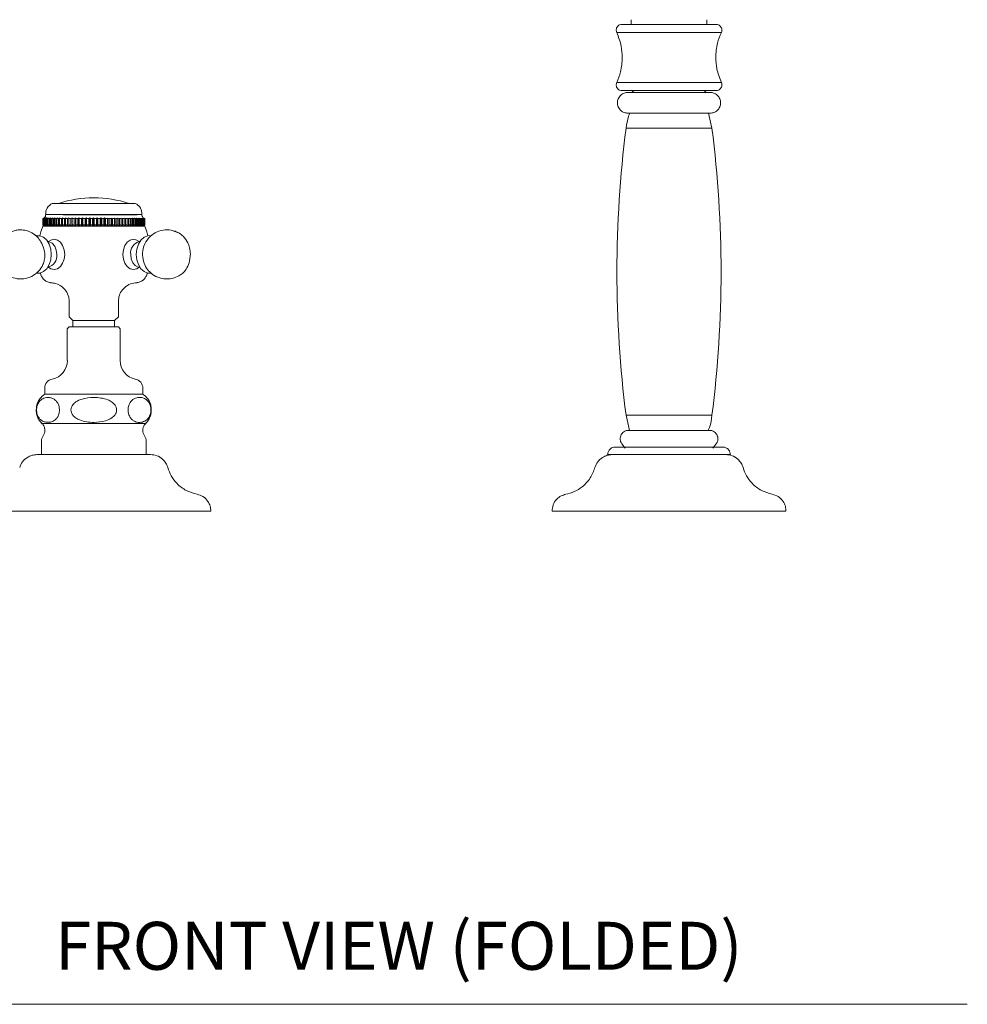
# Model space of a CAD drawing. Units: inches. Extents: x 1.7 to 56.2, y 6.9 to 51.2.
# Drawn here: x 18.4 to 28.3, y 6.9 to 17.1 of the extents above; entities that cross this region are included whole.
import ezdxf

# ---------------------------------------------------------------- set-up
doc = ezdxf.new("R2010")
doc.units = ezdxf.units.IN
doc.header["$LTSCALE"] = 2
doc.header["$MEASUREMENT"] = 0
doc.layers.add('WATERWORKS FITTING', color=7, linetype='Continuous', lineweight=9)
doc.styles.add('GOTHAM BOOK', font='GOTHMBOK.TTF', dxfattribs={"height": 0.5})

# ---------------------------------------------------------------- blocks, each defined once
blk = doc.blocks.new('JUKM43 FRONT')
at = {"layer": 'WATERWORKS FITTING'}
for p, q in [((15.606, 5.124), (15.606, 5.075)), ((16.394, 5.124), (16.394, 5.075)), ((15.454, 4.991), (16.546, 4.991)), ((16.546, 4.47), (15.454, 4.47)), ((15.632, 4.366), (15.612, 4.386)), ((16.388, 4.386), (16.368, 4.366)), ((15.57, 4.15), (16.43, 4.15)), ((16.448, 3.992), (16.412, 4.15)), ((16.448, 3.992), (15.552, 3.992)), ((9.694, 3.209), (9.567, 3.209)), ((10.433, 3.209), (9.694, 3.209)), ((9.498, 3.092), (9.645, 3.092)), ((9.645, 3.092), (10.502, 3.092)), ((9.68, 3.089), (10.453, 3.089)), ((9.469, 3.051), (9.471, 3.052)), ((9.471, 3.052), (9.469, 3.051)), ((9.469, 3.051), (9.47, 3.051)), ((9.469, 2.984), (9.469, 3.051)), ((9.469, 3.051), (9.469, 2.984)), ((9.471, 2.982), (9.469, 2.984)), ((9.47, 2.984), (9.469, 2.984)), ((9.469, 2.984), (9.471, 2.982)), ((9.472, 3.052), (9.47, 3.051)), ((9.47, 3.051), (9.47, 2.984)), ((9.47, 2.984), (9.472, 2.982)), ((9.471, 3.052), (9.481, 3.057)), ((9.481, 3.057), (9.471, 3.052)), ((9.471, 3.051), (9.474, 3.052)), ((9.471, 3.051), (9.474, 3.051)), ((9.471, 2.984), (9.471, 3.051)), ((9.474, 2.982), (9.471, 2.984)), ((9.474, 2.984), (9.471, 2.984)), ((9.48, 2.972), (9.471, 2.982)), ((9.471, 2.982), (9.471, 2.982)), ((9.471, 2.982), (9.48, 2.972)), ((9.474, 3.053), (9.472, 3.052)), ((9.472, 3.052), (9.472, 3.051)), ((9.472, 2.983), (9.472, 2.982)), ((9.472, 2.982), (9.482, 2.972)), ((9.474, 3.052), (9.483, 3.057)), ((9.476, 3.052), (9.474, 3.051)), ((9.474, 3.051), (9.474, 2.984)), ((9.474, 2.984), (9.476, 2.982)), ((9.482, 2.972), (9.474, 2.982)), ((9.487, 3.057), (9.476, 3.052)), ((9.476, 3.051), (9.479, 3.052)), ((9.476, 3.052), (9.476, 2.982)), ((9.476, 3.051), (9.481, 3.051)), ((9.476, 2.984), (9.476, 3.051)), ((9.479, 2.982), (9.476, 2.984)), ((9.481, 2.984), (9.476, 2.984)), ((9.476, 2.982), (9.486, 2.972)), ((9.48, 3.056), (9.477, 3.055)), ((9.483, 3.057), (9.478, 3.055)), ((9.479, 3.052), (9.487, 3.057)), ((9.487, 2.972), (9.479, 2.982)), ((9.483, 3.052), (9.481, 3.051)), ((9.481, 3.051), (9.481, 2.984)), ((9.481, 2.984), (9.483, 2.982)), ((9.495, 3.057), (9.483, 3.052)), ((9.483, 3.052), (9.483, 2.982)), ((9.483, 2.982), (9.494, 2.972)), ((9.484, 3.051), (9.487, 3.052)), ((9.484, 3.051), (9.491, 3.051)), ((9.484, 2.984), (9.484, 3.051)), ((9.487, 2.982), (9.484, 2.984)), ((9.491, 2.984), (9.484, 2.984)), ((9.487, 3.052), (9.495, 3.057)), ((9.494, 2.972), (9.487, 2.982)), ((9.492, 3.052), (9.491, 3.051)), ((9.491, 3.051), (9.491, 2.984)), ((9.491, 2.984), (9.492, 2.982)), ((9.505, 3.057), (9.492, 3.052)), ((9.492, 3.052), (9.492, 2.982)), ((9.492, 2.982), (9.504, 2.972)), ((9.495, 3.051), (9.498, 3.052)), ((9.495, 3.051), (9.503, 3.051)), ((9.495, 2.984), (9.495, 3.051)), ((9.498, 2.982), (9.495, 2.984)), ((9.503, 2.984), (9.495, 2.984)), ((9.498, 3.052), (9.505, 3.057)), ((9.504, 2.972), (9.498, 2.982)), ((9.505, 3.052), (9.503, 3.051)), ((9.503, 3.051), (9.503, 2.984)), ((9.503, 2.984), (9.505, 2.982)), ((9.518, 3.057), (9.505, 3.052)), ((9.505, 3.052), (9.505, 2.982)), ((9.505, 2.982), (9.517, 2.972)), ((9.509, 3.051), (9.512, 3.052)), ((9.509, 3.051), (9.519, 3.051)), ((9.509, 2.984), (9.509, 3.051)), ((9.512, 2.982), (9.509, 2.984)), ((9.519, 2.984), (9.509, 2.984)), ((9.512, 3.052), (9.518, 3.057)), ((9.517, 2.972), (9.512, 2.982)), ((9.52, 3.052), (9.519, 3.051)), ((9.519, 3.051), (9.519, 2.984)), ((9.519, 2.984), (9.52, 2.982)), ((9.533, 3.057), (9.52, 3.052)), ((9.52, 3.052), (9.52, 2.982)), ((9.52, 2.982), (9.532, 2.972)), ((9.525, 3.051), (9.529, 3.052)), ((9.525, 3.051), (9.537, 3.051)), ((9.525, 2.984), (9.525, 3.051)), ((9.529, 2.982), (9.525, 2.984)), ((9.537, 2.984), (9.525, 2.984)), ((9.529, 3.052), (9.533, 3.057)), ((9.533, 2.972), (9.529, 2.982)), ((9.538, 3.052), (9.537, 3.051)), ((9.537, 3.051), (9.537, 2.984)), ((9.537, 2.984), (9.538, 2.982)), ((9.551, 3.057), (9.538, 3.052)), ((9.538, 3.052), (9.538, 2.982)), ((9.538, 2.982), (9.55, 2.972)), ((9.544, 3.051), (9.548, 3.052)), ((9.544, 3.051), (9.557, 3.051)), ((9.544, 2.984), (9.544, 3.051)), ((9.548, 2.982), (9.544, 2.984)), ((9.557, 2.984), (9.544, 2.984)), ((9.548, 3.052), (9.551, 3.057)), ((9.551, 2.972), (9.548, 2.982)), ((9.558, 3.052), (9.557, 3.051)), ((9.557, 3.051), (9.557, 2.984)), ((9.557, 2.984), (9.558, 2.981)), ((9.572, 3.057), (9.558, 3.052)), ((9.558, 3.052), (9.558, 2.981)), ((9.558, 2.981), (9.571, 2.972)), ((9.566, 3.051), (9.569, 3.052)), ((9.566, 3.051), (9.58, 3.051)), ((9.566, 2.984), (9.566, 3.051)), ((9.569, 2.981), (9.566, 2.984)), ((9.58, 2.984), (9.566, 2.984)), ((9.569, 3.052), (9.572, 3.057)), ((9.572, 2.972), (9.569, 2.981)), ((9.581, 3.052), (9.58, 3.051)), ((9.58, 3.051), (9.58, 2.984)), ((9.58, 2.984), (9.581, 2.981)), ((9.595, 3.057), (9.581, 3.052)), ((9.581, 3.052), (9.581, 2.981)), ((9.581, 2.981), (9.593, 2.972)), ((9.59, 3.051), (9.593, 3.052)), ((9.59, 3.051), (9.605, 3.051)), ((9.59, 2.984), (9.59, 3.051)), ((9.593, 2.981), (9.59, 2.984)), ((9.605, 2.984), (9.59, 2.984)), ((9.593, 3.052), (9.595, 3.057)), ((9.595, 2.972), (9.593, 2.981)), ((9.606, 3.052), (9.605, 3.051)), ((9.605, 3.051), (9.605, 2.984)), ((9.605, 2.984), (9.606, 2.981)), ((9.62, 3.057), (9.606, 3.052)), ((9.606, 3.052), (9.606, 2.981)), ((9.606, 2.981), (9.619, 2.972)), ((9.616, 3.051), (9.619, 3.052)), ((9.624, 3.051), (9.616, 3.051)), ((9.616, 2.984), (9.616, 3.051)), ((9.624, 2.984), (9.616, 2.984)), ((9.619, 2.981), (9.616, 2.984)), ((9.619, 3.052), (9.62, 3.057)), ((9.62, 2.972), (9.619, 2.981)), ((9.624, 3.051), (9.633, 3.051)), ((9.624, 2.984), (9.633, 2.972)), ((9.633, 2.984), (9.624, 2.984)), ((9.647, 3.057), (9.633, 3.052)), ((9.633, 3.052), (9.633, 3.051)), ((9.633, 3.052), (9.633, 2.981)), ((9.633, 3.051), (9.633, 2.984)), ((9.633, 2.984), (9.633, 2.981)), ((9.633, 2.981), (9.646, 2.972)), ((9.644, 3.051), (9.648, 3.052)), ((9.644, 3.051), (9.662, 3.051)), ((9.644, 2.984), (9.644, 3.051)), ((9.648, 2.981), (9.644, 2.984)), ((9.662, 2.984), (9.644, 2.984)), ((9.648, 3.052), (9.647, 3.057)), ((9.647, 3.057), (9.647, 3.052)), ((9.647, 2.982), (9.647, 2.972)), ((9.647, 2.972), (9.648, 2.981)), ((9.676, 3.057), (9.662, 3.052)), ((9.662, 3.052), (9.662, 3.051)), ((9.662, 3.052), (9.662, 2.981)), ((9.662, 3.051), (9.662, 2.984)), ((9.662, 2.984), (9.662, 2.981)), ((9.662, 2.981), (9.675, 2.972)), ((9.674, 3.051), (9.678, 3.052)), ((9.674, 3.051), (9.694, 3.051)), ((9.674, 2.984), (9.674, 3.051)), ((9.678, 2.981), (9.674, 2.984)), ((9.694, 2.984), (9.674, 2.984)), ((9.678, 3.052), (9.676, 3.057)), ((9.676, 3.057), (9.676, 3.052)), ((9.676, 2.983), (9.676, 2.972)), ((9.676, 2.972), (9.678, 2.981)), ((9.707, 3.057), (9.693, 3.052)), ((9.693, 3.052), (9.694, 3.051)), ((9.694, 2.984), (9.693, 2.981)), ((9.693, 2.981), (9.706, 2.972)), ((9.694, 3.051), (9.694, 2.984)), ((9.706, 3.051), (9.71, 3.052)), ((9.706, 3.051), (9.727, 3.051)), ((9.706, 2.984), (9.706, 3.051)), ((9.71, 2.981), (9.706, 2.984)), ((9.727, 2.984), (9.706, 2.984)), ((9.71, 3.052), (9.707, 3.057)), ((9.707, 3.057), (9.707, 3.051)), ((9.707, 2.984), (9.707, 2.972)), ((9.707, 2.972), (9.71, 2.981)), ((9.74, 3.057), (9.726, 3.052)), ((9.726, 3.052), (9.727, 3.051)), ((9.727, 2.984), (9.726, 2.982)), ((9.726, 2.982), (9.738, 2.972)), ((9.727, 3.051), (9.727, 2.984)), ((9.743, 3.052), (9.74, 3.057)), ((9.74, 3.057), (9.74, 2.972)), ((9.74, 3.051), (9.743, 3.052)), ((9.74, 3.051), (9.761, 3.051)), ((9.74, 2.984), (9.74, 3.051)), ((9.743, 2.982), (9.74, 2.984)), ((9.761, 2.984), (9.74, 2.984)), ((9.74, 2.972), (9.743, 2.982)), ((9.773, 3.057), (9.76, 3.052)), ((9.76, 3.052), (9.761, 3.051)), ((9.761, 2.984), (9.76, 2.982)), ((9.76, 2.982), (9.772, 2.972)), ((9.761, 3.051), (9.761, 2.984)), ((9.778, 3.052), (9.773, 3.057)), ((9.773, 3.057), (9.773, 2.972)), ((9.774, 2.972), (9.778, 2.982)), ((9.775, 3.051), (9.778, 3.052)), ((9.775, 3.051), (9.797, 3.051)), ((9.775, 2.984), (9.775, 3.051)), ((9.778, 2.982), (9.775, 2.984)), ((9.797, 2.984), (9.775, 2.984)), ((9.809, 3.057), (9.796, 3.052)), ((9.796, 3.052), (9.797, 3.051)), ((9.797, 2.984), (9.796, 2.982)), ((9.796, 2.982), (9.808, 2.972)), ((9.797, 3.051), (9.797, 2.984)), ((9.814, 3.052), (9.809, 3.057)), ((9.809, 3.057), (9.809, 2.972)), ((9.809, 2.972), (9.814, 2.982)), ((9.811, 3.051), (9.814, 3.052)), ((9.811, 3.051), (9.834, 3.051)), ((9.811, 2.984), (9.811, 3.051)), ((9.814, 2.982), (9.811, 2.984)), ((9.834, 2.984), (9.811, 2.984)), ((9.845, 3.057), (9.832, 3.052)), ((9.832, 3.052), (9.834, 3.051)), ((9.834, 2.984), (9.832, 2.982)), ((9.832, 2.982), (9.844, 2.972)), ((9.834, 3.051), (9.834, 2.984)), ((9.851, 3.052), (9.845, 3.057)), ((9.845, 3.057), (9.845, 2.972)), ((9.845, 2.972), (9.851, 2.982)), ((9.849, 3.051), (9.851, 3.052)), ((9.849, 3.051), (9.871, 3.051)), ((9.849, 2.984), (9.849, 3.051)), ((9.871, 2.984), (9.849, 2.984)), ((9.851, 2.982), (9.849, 2.984)), ((9.882, 3.057), (9.87, 3.052)), ((9.87, 3.052), (9.871, 3.051)), ((9.871, 2.984), (9.87, 2.982)), ((9.87, 2.982), (9.881, 2.972)), ((9.871, 3.051), (9.871, 2.984)), ((9.889, 3.052), (9.882, 3.057)), ((9.882, 3.057), (9.882, 2.972)), ((9.882, 2.972), (9.889, 2.982)), ((9.887, 3.051), (9.889, 3.052)), ((9.887, 3.051), (9.91, 3.051)), ((9.887, 2.984), (9.887, 3.051)), ((9.91, 2.984), (9.887, 2.984)), ((9.889, 2.982), (9.887, 2.984)), ((9.92, 3.057), (9.908, 3.052)), ((9.908, 3.052), (9.91, 3.051)), ((9.91, 2.984), (9.908, 2.982)), ((9.908, 2.982), (9.919, 2.972)), ((9.91, 3.051), (9.91, 2.984)), ((9.928, 3.052), (9.92, 3.057)), ((9.92, 3.057), (9.92, 2.972)), ((9.92, 2.972), (9.928, 2.982)), ((9.925, 3.051), (9.928, 3.052)), ((9.925, 3.051), (9.949, 3.051)), ((9.925, 2.984), (9.925, 3.051)), ((9.928, 2.982), (9.925, 2.984)), ((9.949, 2.984), (9.925, 2.984)), ((9.958, 3.057), (9.947, 3.052)), ((9.947, 3.052), (9.949, 3.051)), ((9.949, 2.984), (9.947, 2.982)), ((9.947, 2.982), (9.957, 2.972)), ((9.949, 3.051), (9.949, 2.984)), ((9.967, 3.052), (9.958, 3.057)), ((9.958, 3.057), (9.958, 2.972)), ((9.958, 2.972), (9.967, 2.982)), ((9.965, 3.051), (9.967, 3.052)), ((9.965, 3.051), (9.988, 3.051)), ((9.965, 2.984), (9.965, 3.051)), ((9.988, 2.984), (9.965, 2.984)), ((9.967, 2.982), (9.965, 2.984)), ((9.996, 3.057), (9.986, 3.052)), ((9.986, 3.052), (9.988, 3.051)), ((9.988, 2.984), (9.986, 2.982)), ((9.986, 2.982), (9.996, 2.972)), ((9.988, 3.051), (9.988, 2.984)), ((10.006, 3.052), (9.996, 3.057)), ((9.996, 3.057), (9.996, 2.972)), ((9.997, 2.972), (10.006, 2.982)), ((10.004, 3.051), (10.006, 3.052)), ((10.004, 3.051), (10.027, 3.051)), ((10.004, 2.984), (10.004, 3.051)), ((10.027, 2.984), (10.004, 2.984)), ((10.006, 2.982), (10.004, 2.984)), ((10.035, 3.057), (10.025, 3.052)), ((10.025, 3.052), (10.027, 3.051)), ((10.027, 2.984), (10.025, 2.982)), ((10.025, 2.982), (10.034, 2.972)), ((10.027, 3.051), (10.027, 2.984)), ((10.045, 3.052), (10.035, 3.057)), ((10.035, 3.057), (10.035, 2.972)), ((10.035, 2.972), (10.045, 2.982)), ((10.043, 3.051), (10.045, 3.052)), ((10.043, 3.051), (10.067, 3.051)), ((10.043, 2.984), (10.043, 3.051)), ((10.067, 2.984), (10.043, 2.984)), ((10.045, 2.982), (10.043, 2.984)), ((10.073, 3.057), (10.064, 3.052)), ((10.064, 3.052), (10.067, 3.051)), ((10.067, 2.984), (10.064, 2.982)), ((10.064, 2.982), (10.073, 2.972)), ((10.067, 3.051), (10.067, 2.984)), ((10.084, 3.052), (10.073, 3.057)), ((10.073, 3.057), (10.073, 2.972)), ((10.073, 2.972), (10.084, 2.982)), ((10.083, 3.051), (10.084, 3.052)), ((10.083, 3.051), (10.105, 3.051)), ((10.083, 2.984), (10.083, 3.051)), ((10.105, 2.984), (10.083, 2.984)), ((10.084, 2.982), (10.083, 2.984)), ((10.111, 3.057), (10.103, 3.052)), ((10.103, 3.052), (10.105, 3.051)), ((10.105, 2.984), (10.103, 2.982)), ((10.103, 2.982), (10.11, 2.972)), ((10.105, 3.051), (10.105, 2.984)), ((10.122, 3.052), (10.111, 3.057)), ((10.111, 3.057), (10.111, 2.972)), ((10.111, 2.972), (10.122, 2.982)), ((10.121, 3.051), (10.122, 3.052)), ((10.121, 3.051), (10.143, 3.051)), ((10.121, 2.984), (10.121, 3.051)), ((10.122, 2.982), (10.121, 2.984)), ((10.143, 2.984), (10.121, 2.984)), ((10.148, 3.056), (10.141, 3.052)), ((10.141, 3.052), (10.143, 3.051)), ((10.143, 2.984), (10.141, 2.982)), ((10.141, 2.982), (10.148, 2.972)), ((10.143, 3.051), (10.143, 2.984)), ((10.16, 3.052), (10.148, 3.056)), ((10.148, 3.056), (10.148, 2.972)), ((10.148, 2.972), (10.16, 2.982)), ((10.159, 3.051), (10.16, 3.052)), ((10.159, 3.051), (10.181, 3.051)), ((10.159, 2.984), (10.159, 3.051)), ((10.16, 2.982), (10.159, 2.984)), ((10.181, 2.984), (10.159, 2.984)), ((10.184, 3.056), (10.179, 3.052)), ((10.179, 3.052), (10.181, 3.051)), ((10.181, 2.984), (10.179, 2.982)), ((10.179, 2.982), (10.184, 2.972)), ((10.181, 3.051), (10.181, 2.984)), ((10.197, 3.052), (10.184, 3.056)), ((10.184, 3.056), (10.184, 2.972)), ((10.185, 2.972), (10.197, 2.982)), ((10.196, 3.051), (10.197, 3.052)), ((10.196, 3.051), (10.217, 3.051)), ((10.196, 2.984), (10.196, 3.051)), ((10.197, 2.982), (10.196, 2.984)), ((10.217, 2.984), (10.196, 2.984)), ((10.22, 3.056), (10.215, 3.052)), ((10.215, 3.052), (10.217, 3.051)), ((10.217, 2.984), (10.215, 2.982)), ((10.215, 2.982), (10.22, 2.972)), ((10.217, 3.051), (10.217, 2.984)), ((10.233, 3.052), (10.22, 3.056)), ((10.22, 3.056), (10.22, 2.972)), ((10.22, 2.972), (10.233, 2.982)), ((10.232, 3.051), (10.233, 3.052)), ((10.232, 3.051), (10.252, 3.051)), ((10.232, 2.984), (10.232, 3.051)), ((10.233, 2.982), (10.232, 2.984)), ((10.252, 2.984), (10.232, 2.984)), ((10.254, 3.056), (10.25, 3.052)), ((10.25, 3.052), (10.252, 3.051)), ((10.252, 2.984), (10.25, 2.982)), ((10.25, 2.982), (10.254, 2.973)), ((10.252, 3.051), (10.252, 2.984)), ((10.267, 3.052), (10.254, 3.056)), ((10.254, 3.056), (10.254, 2.973)), ((10.254, 2.973), (10.267, 2.983)), ((10.267, 3.051), (10.267, 3.052)), ((10.267, 3.051), (10.286, 3.051)), ((10.267, 2.984), (10.267, 3.051)), ((10.267, 2.983), (10.267, 2.984)), ((10.286, 2.984), (10.267, 2.984)), ((10.287, 3.056), (10.284, 3.052)), ((10.284, 3.052), (10.286, 3.051)), ((10.286, 2.984), (10.284, 2.983)), ((10.284, 2.983), (10.287, 2.973)), ((10.286, 3.051), (10.286, 2.984)), ((10.301, 3.052), (10.287, 3.056)), ((10.287, 3.056), (10.287, 2.973)), ((10.287, 2.973), (10.301, 2.983)), ((10.3, 3.051), (10.301, 3.052)), ((10.3, 3.051), (10.318, 3.051)), ((10.3, 2.984), (10.3, 3.051)), ((10.301, 2.983), (10.3, 2.984)), ((10.318, 2.984), (10.3, 2.984)), ((10.318, 3.056), (10.316, 3.052)), ((10.316, 3.052), (10.318, 3.051)), ((10.318, 2.984), (10.316, 2.983)), ((10.316, 2.983), (10.318, 2.973)), ((10.332, 3.052), (10.318, 3.056)), ((10.318, 3.056), (10.318, 3.051)), ((10.318, 3.051), (10.318, 2.984)), ((10.318, 2.984), (10.318, 2.973)), ((10.318, 2.973), (10.332, 2.983)), ((10.332, 3.051), (10.332, 3.052)), ((10.332, 3.052), (10.332, 2.983)), ((10.332, 3.051), (10.349, 3.051)), ((10.332, 2.984), (10.332, 3.051)), ((10.332, 2.983), (10.332, 2.984)), ((10.349, 2.984), (10.332, 2.984)), ((10.348, 3.056), (10.347, 3.052)), ((10.347, 3.052), (10.349, 3.051)), ((10.349, 2.984), (10.347, 2.983)), ((10.347, 2.983), (10.348, 2.973)), ((10.362, 3.052), (10.348, 3.056)), ((10.348, 3.056), (10.348, 3.051)), ((10.348, 2.973), (10.362, 2.983)), ((10.348, 2.983), (10.348, 2.973)), ((10.349, 3.051), (10.349, 2.984)), ((10.362, 3.051), (10.362, 3.052)), ((10.362, 3.052), (10.362, 2.983)), ((10.362, 3.051), (10.378, 3.051)), ((10.362, 2.984), (10.362, 3.051)), ((10.362, 2.983), (10.362, 2.984)), ((10.378, 2.984), (10.362, 2.984)), ((10.389, 3.052), (10.376, 3.056)), ((10.376, 3.056), (10.376, 3.052)), ((10.376, 3.052), (10.378, 3.051)), ((10.378, 2.984), (10.376, 2.983)), ((10.376, 2.983), (10.376, 2.973)), ((10.376, 2.973), (10.389, 2.983)), ((10.378, 3.051), (10.378, 2.984)), ((10.39, 3.051), (10.389, 3.052)), ((10.389, 3.052), (10.389, 2.983)), ((10.389, 2.983), (10.39, 2.984)), ((10.39, 3.051), (10.404, 3.051)), ((10.39, 2.984), (10.39, 3.051)), ((10.404, 2.984), (10.39, 2.984)), ((10.415, 3.052), (10.401, 3.056)), ((10.401, 3.056), (10.402, 3.052)), ((10.402, 2.983), (10.401, 2.973)), ((10.401, 2.973), (10.415, 2.983)), ((10.402, 3.052), (10.404, 3.051)), ((10.404, 2.984), (10.402, 2.983)), ((10.404, 3.051), (10.404, 2.984)), ((10.415, 3.051), (10.415, 3.052)), ((10.415, 3.052), (10.415, 2.983)), ((10.415, 3.051), (10.428, 3.051)), ((10.415, 2.984), (10.415, 3.051)), ((10.415, 2.983), (10.415, 2.984)), ((10.428, 2.984), (10.415, 2.984)), ((10.438, 3.051), (10.425, 3.056)), ((10.425, 3.056), (10.427, 3.052)), ((10.427, 2.983), (10.425, 2.973)), ((10.425, 2.973), (10.438, 2.983)), ((10.427, 3.052), (10.428, 3.051)), ((10.428, 2.984), (10.427, 2.983)), ((10.428, 3.051), (10.428, 2.984)), ((10.439, 3.051), (10.438, 3.051)), ((10.438, 3.051), (10.438, 2.983)), ((10.438, 2.983), (10.439, 2.984)), ((10.439, 3.051), (10.45, 3.051)), ((10.439, 2.984), (10.439, 3.051)), ((10.45, 2.984), (10.439, 2.984)), ((10.459, 3.051), (10.446, 3.056)), ((10.446, 3.056), (10.449, 3.051)), ((10.449, 2.983), (10.446, 2.973)), ((10.446, 2.973), (10.459, 2.983)), ((10.449, 3.051), (10.45, 3.051)), ((10.45, 2.984), (10.449, 2.983)), ((10.45, 3.051), (10.45, 2.984)), ((10.46, 3.051), (10.459, 3.051)), ((10.459, 3.051), (10.459, 2.983)), ((10.459, 2.983), (10.46, 2.984)), ((10.46, 3.051), (10.47, 3.051)), ((10.46, 2.984), (10.46, 3.051)), ((10.47, 2.984), (10.46, 2.984)), ((10.478, 3.051), (10.464, 3.056)), ((10.464, 3.056), (10.469, 3.051)), ((10.469, 2.983), (10.464, 2.973)), ((10.464, 2.973), (10.478, 2.983)), ((10.469, 3.051), (10.47, 3.051)), ((10.47, 2.984), (10.469, 2.983)), ((10.47, 3.051), (10.47, 2.984)), ((10.478, 3.051), (10.487, 3.051)), ((10.478, 3.051), (10.478, 3.051)), ((10.478, 3.051), (10.478, 2.983)), ((10.478, 2.984), (10.478, 3.051)), ((10.478, 2.983), (10.478, 2.984)), ((10.487, 2.984), (10.478, 2.984)), ((10.494, 3.051), (10.481, 3.056)), ((10.481, 3.056), (10.486, 3.051)), ((10.486, 2.983), (10.481, 2.973)), ((10.481, 2.973), (10.494, 2.983)), ((10.486, 3.051), (10.487, 3.051)), ((10.487, 2.984), (10.486, 2.983)), ((10.487, 3.051), (10.487, 2.984)), ((10.507, 3.051), (10.494, 3.056)), ((10.494, 3.056), (10.5, 3.051)), ((10.494, 3.051), (10.501, 3.051)), ((10.494, 3.051), (10.494, 3.051)), ((10.494, 3.051), (10.494, 2.983)), ((10.494, 2.984), (10.494, 3.051)), ((10.494, 2.983), (10.494, 2.984)), ((10.501, 2.984), (10.494, 2.984)), ((10.494, 2.974), (10.507, 2.984)), ((10.5, 2.983), (10.494, 2.974)), ((10.5, 3.051), (10.501, 3.051)), ((10.501, 2.984), (10.5, 2.983)), ((10.501, 3.051), (10.501, 2.984)), ((10.517, 3.051), (10.505, 3.056)), ((10.505, 3.056), (10.512, 3.051)), ((10.512, 2.984), (10.505, 2.974)), ((10.505, 2.974), (10.517, 2.984)), ((10.507, 3.051), (10.513, 3.051)), ((10.507, 3.051), (10.507, 3.051)), ((10.507, 3.051), (10.507, 2.984)), ((10.507, 2.984), (10.507, 3.051)), ((10.507, 2.984), (10.507, 2.984)), ((10.513, 2.984), (10.507, 2.984)), ((10.512, 3.051), (10.513, 3.051)), ((10.513, 2.984), (10.512, 2.984)), ((10.525, 3.051), (10.513, 3.056)), ((10.513, 3.056), (10.521, 3.051)), ((10.513, 3.051), (10.513, 2.984)), ((10.521, 2.984), (10.513, 2.974)), ((10.513, 2.974), (10.525, 2.984)), ((10.518, 3.051), (10.517, 3.051)), ((10.517, 3.051), (10.517, 2.984)), ((10.517, 2.984), (10.518, 2.984)), ((10.529, 3.051), (10.518, 3.056)), ((10.518, 3.056), (10.527, 3.051)), ((10.518, 3.051), (10.522, 3.051)), ((10.518, 2.984), (10.518, 3.051)), ((10.522, 2.984), (10.518, 2.984)), ((10.527, 2.984), (10.518, 2.974)), ((10.518, 2.974), (10.529, 2.984)), ((10.52, 2.972), (10.531, 2.984)), ((10.531, 3.051), (10.521, 3.055)), ((10.521, 3.055), (10.528, 3.052)), ((10.521, 3.051), (10.522, 3.051)), ((10.522, 2.984), (10.521, 2.984)), ((10.531, 2.984), (10.521, 2.974)), ((10.521, 2.974), (10.531, 2.984)), ((10.522, 3.051), (10.522, 2.984)), ((10.525, 3.051), (10.528, 3.051)), ((10.525, 3.051), (10.525, 3.051)), ((10.525, 3.051), (10.525, 2.984)), ((10.525, 2.984), (10.525, 3.051)), ((10.525, 2.984), (10.525, 2.984)), ((10.528, 2.984), (10.525, 2.984)), ((10.527, 3.051), (10.528, 3.051)), ((10.528, 2.984), (10.527, 2.984)), ((10.528, 3.051), (10.528, 2.984)), ((10.529, 3.052), (10.531, 3.051)), ((10.53, 3.051), (10.529, 3.051)), ((10.529, 3.051), (10.529, 2.984)), ((10.529, 2.984), (10.53, 2.984)), ((10.53, 3.051), (10.531, 3.051)), ((10.53, 2.984), (10.53, 3.051)), ((10.531, 2.984), (10.53, 2.984)), ((10.531, 3.051), (10.531, 3.051)), ((10.531, 3.051), (10.531, 3.051)), ((10.531, 3.051), (10.531, 2.984)), ((10.531, 3.051), (10.531, 2.984)), ((10.531, 2.984), (10.531, 3.051)), ((10.531, 2.984), (10.531, 2.984)), ((10.531, 2.984), (10.531, 2.984)), ((9.404, 2.87), (9.375, 2.889)), ((9.469, 2.972), (9.624, 2.972)), ((9.624, 2.972), (10.531, 2.972)), ((10.874, 2.906), (10.836, 2.92)), ((9.443, 2.483), (9.448, 2.464)), ((10.552, 2.464), (10.557, 2.483)), ((9.744, 2.185), (9.744, 2.028)), ((10.256, 2.028), (10.256, 2.185)), ((9.744, 2.028), (9.783, 1.988)), ((9.783, 1.988), (9.783, 1.921)), ((9.847, 1.988), (9.783, 1.988)), ((10.217, 1.988), (9.847, 1.988)), ((10.217, 1.988), (10.256, 2.028)), ((10.217, 1.921), (10.217, 1.988)), ((9.744, 1.921), (9.724, 1.902)), ((9.724, 1.902), (9.724, 1.571)), ((9.744, 1.921), (10, 1.921)), ((10, 1.921), (10.256, 1.921)), ((10.276, 1.902), (10.256, 1.921)), ((10.276, 1.571), (10.276, 1.902)), ((9.488, 1.282), (9.488, 1.22)), ((10.512, 1.22), (10.512, 1.282)), ((10, 1.22), (9.488, 1.22)), ((10.512, 1.22), (10, 1.22)), ((15.552, 1), (16.448, 1)), ((15.552, 1), (15.588, 0.843)), ((9.46, 0.914), (10, 0.914)), ((10, 0.914), (10.54, 0.914)), ((16.436, 0.843), (15.564, 0.843)), ((9.453, 0.728), (9.453, 0.591)), ((10.547, 0.591), (10.547, 0.728)), ((15.508, 0.702), (15.542, 0.656)), ((16.458, 0.657), (16.492, 0.702)), ((10, 0.591), (9.453, 0.591)), ((10.547, 0.591), (10, 0.591))]:
    blk.add_line(p, q, dxfattribs=at)
at = {"layer": 'WATERWORKS FITTING', "flags": 128}
for points in [[(9.469, 2.972), (9.447, 2.911), (9.436, 2.872)], [(10.564, 2.872), (10.553, 2.911), (10.531, 2.972)], [(9.557, 2.677), (9.552, 2.733), (9.535, 2.784), (9.509, 2.826), (9.476, 2.856), (9.438, 2.872), (9.398, 2.872), (9.398, 2.872)], [(9.615, 2.677), (9.609, 2.723), (9.593, 2.764), (9.567, 2.794), (9.536, 2.81), (9.521, 2.812)], [(9.527, 2.811), (9.551, 2.827), (9.585, 2.835), (9.62, 2.827), (9.651, 2.805), (9.675, 2.77), (9.691, 2.726), (9.697, 2.677)], [(10.303, 2.677), (10.309, 2.726), (10.325, 2.77), (10.349, 2.805), (10.38, 2.827), (10.415, 2.835), (10.449, 2.827), (10.473, 2.811)], [(10.597, 2.873), (10.562, 2.872), (10.524, 2.856), (10.491, 2.826), (10.465, 2.784), (10.448, 2.733), (10.443, 2.677)], [(9.403, 2.482), (9.438, 2.482), (9.476, 2.498), (9.509, 2.528), (9.535, 2.571), (9.552, 2.622), (9.557, 2.677)], [(9.697, 2.677), (9.691, 2.629), (9.675, 2.585), (9.651, 2.55), (9.62, 2.527), (9.585, 2.52), (9.551, 2.527), (9.527, 2.543)], [(10.473, 2.543), (10.449, 2.527), (10.415, 2.52), (10.38, 2.527), (10.349, 2.55), (10.325, 2.585), (10.309, 2.629), (10.303, 2.677)], [(10.385, 2.677), (10.391, 2.631), (10.407, 2.591), (10.433, 2.561), (10.464, 2.545), (10.479, 2.543)], [(10.443, 2.677), (10.448, 2.622), (10.465, 2.571), (10.491, 2.528), (10.524, 2.498), (10.562, 2.482), (10.598, 2.482)]]:
    blk.add_lwpolyline(points, dxfattribs=at)
at = {"layer": 'WATERWORKS FITTING'}
for centre, radius, start, end in [((27.268, 2.496), 11.811, 172.723, 187.277), ((4.732, 2.496), 11.811, 352.723, 7.277), ((9.616, 3.101), 0.118, 114.4469, 184.3012), ((10, 2.071), 1.196, 90, 107.9143), ((10, 2.071), 1.196, 72.0857, 90), ((10.384, 3.101), 0.118, 355.6988, 65.5531), ((10.503, 2.694), 0.119, 101.1785, 188.3319), ((9.497, 2.66), 0.119, 281.1785, 8.3319), ((9.528, 1.571), 0.197, 281.537, 360), ((10.472, 1.571), 0.197, 180, 258.463), ((9.587, 1.282), 0.0984, 101.537, 180), ((10.413, 1.282), 0.0984, 360, 78.463)]:
    blk.add_arc(centre, radius, start, end, dxfattribs=at)
for points, knots in [([(15.454, 4.991), (15.452, 4.998), (15.447, 5.011), (15.45, 5.031), (15.457, 5.048), (15.469, 5.061), (15.486, 5.072), (15.5, 5.074), (15.508, 5.075)], [0, 0, 0, 0, 0.202062, 0.347645, 0.5, 0.652355, 0.797938, 1, 1, 1, 1]), ([(16.492, 5.075), (16.491, 5.075), (16.489, 5.075), (16.473, 5.075), (16.443, 5.075), (16.403, 5.075), (16.361, 5.075), (16.31, 5.075), (16.232, 5.075), (16.121, 5.075), (16, 5.075), (15.879, 5.075), (15.768, 5.075), (15.676, 5.075), (15.606, 5.075), (15.557, 5.075), (15.527, 5.075), (15.511, 5.075), (15.509, 5.075), (15.508, 5.075)], [0, 0, 0, 0, 0.04242, 0.090412, 0.14449, 0.204951, 0.238383, 0.271802, 0.344212, 0.420948, 0.500046, 0.579144, 0.655881, 0.728291, 0.795049, 0.85551, 0.909588, 0.95758, 1, 1, 1, 1]), ([(16.492, 5.075), (16.5, 5.074), (16.514, 5.072), (16.531, 5.061), (16.543, 5.048), (16.55, 5.031), (16.553, 5.011), (16.548, 4.998), (16.546, 4.991)], [0, 0, 0, 0, 0.202062, 0.347645, 0.5, 0.652355, 0.797938, 1, 1, 1, 1]), ([(15.454, 4.991), (15.473, 4.944), (15.506, 4.86), (15.511, 4.77), (15.513, 4.73)], [0, 0, 0, 0, 0.56, 1, 1, 1, 1]), ([(16.487, 4.73), (16.49, 4.781), (16.496, 4.871), (16.53, 4.954), (16.546, 4.991)], [0, 0, 0, 0, 0.56, 1, 1, 1, 1]), ([(15.513, 4.73), (15.51, 4.68), (15.504, 4.59), (15.47, 4.507), (15.454, 4.47)], [0, 0, 0, 0, 0.56, 1, 1, 1, 1]), ([(16.546, 4.47), (16.527, 4.517), (16.494, 4.601), (16.489, 4.691), (16.487, 4.73)], [0, 0, 0, 0, 0.56, 1, 1, 1, 1]), ([(15.508, 4.386), (15.5, 4.387), (15.486, 4.388), (15.469, 4.399), (15.457, 4.413), (15.45, 4.429), (15.447, 4.449), (15.452, 4.462), (15.454, 4.47)], [0, 0, 0, 0, 0.202062, 0.347645, 0.5, 0.652355, 0.797938, 1, 1, 1, 1]), ([(16.546, 4.47), (16.548, 4.462), (16.553, 4.449), (16.55, 4.429), (16.543, 4.413), (16.531, 4.399), (16.514, 4.388), (16.5, 4.387), (16.492, 4.386)], [0, 0, 0, 0, 0.202062, 0.347645, 0.5, 0.652355, 0.797938, 1, 1, 1, 1]), ([(15.57, 4.15), (15.558, 4.151), (15.531, 4.154), (15.494, 4.177), (15.468, 4.213), (15.459, 4.258), (15.468, 4.302), (15.494, 4.339), (15.531, 4.362), (15.558, 4.365), (15.57, 4.366)], [0, 0, 0, 0, 0.113095, 0.234292, 0.373114, 0.5, 0.626886, 0.765708, 0.886905, 1, 1, 1, 1]), ([(15.508, 4.386), (15.509, 4.386), (15.511, 4.386), (15.527, 4.386), (15.557, 4.386), (15.597, 4.386), (15.639, 4.386), (15.69, 4.386), (15.768, 4.386), (15.879, 4.386), (16, 4.386), (16.121, 4.386), (16.232, 4.386), (16.324, 4.386), (16.394, 4.386), (16.443, 4.386), (16.473, 4.386), (16.489, 4.386), (16.491, 4.386), (16.492, 4.386)], [0, 0, 0, 0, 0.04242, 0.090412, 0.14449, 0.204951, 0.238383, 0.271802, 0.344212, 0.420948, 0.500046, 0.579144, 0.655881, 0.728291, 0.795049, 0.85551, 0.909588, 0.95758, 1, 1, 1, 1]), ([(16.43, 4.366), (16.429, 4.366), (16.427, 4.366), (16.413, 4.366), (16.387, 4.366), (16.352, 4.366), (16.315, 4.366), (16.27, 4.366), (16.202, 4.366), (16.106, 4.366), (16, 4.366), (15.894, 4.366), (15.798, 4.366), (15.717, 4.366), (15.656, 4.366), (15.613, 4.366), (15.587, 4.366), (15.573, 4.366), (15.571, 4.366), (15.57, 4.366)], [0, 0, 0, 0, 0.04242, 0.090412, 0.14449, 0.204951, 0.238384, 0.271802, 0.344212, 0.420948, 0.500046, 0.579144, 0.655881, 0.728291, 0.795049, 0.85551, 0.909588, 0.95758, 1, 1, 1, 1]), ([(16.43, 4.366), (16.442, 4.365), (16.469, 4.362), (16.506, 4.339), (16.532, 4.302), (16.541, 4.258), (16.532, 4.213), (16.506, 4.177), (16.469, 4.154), (16.442, 4.151), (16.43, 4.15)], [0, 0, 0, 0, 0.113095, 0.234292, 0.373114, 0.5, 0.626886, 0.765708, 0.886905, 1, 1, 1, 1]), ([(15.591, 4.15), (15.587, 4.139), (15.565, 4.089), (15.558, 4.035), (15.552, 3.992)], [0, 0, 0, 0, 0.215167, 1, 1, 1, 1]), ([(9.498, 3.093), (9.498, 3.088), (9.498, 3.079), (9.492, 3.066), (9.484, 3.06), (9.481, 3.057)], [0, 0, 0, 0, 0.324262, 0.669815, 1, 1, 1, 1]), ([(10.532, 3.051), (10.528, 3.053), (10.519, 3.055), (10.51, 3.065), (10.503, 3.077), (10.502, 3.085), (10.502, 3.09)], [0, 0, 0, 0, 0.242899, 0.5, 0.757101, 1, 1, 1, 1]), ([(9.449, 2.809), (9.437, 2.826), (9.415, 2.857), (9.364, 2.9), (9.304, 2.928), (9.24, 2.935), (9.177, 2.929), (9.106, 2.903), (9.046, 2.853), (9.01, 2.798), (8.986, 2.738), (8.977, 2.661), (8.997, 2.578), (9.039, 2.509), (9.1, 2.456), (9.179, 2.423), (9.269, 2.418), (9.354, 2.444), (9.426, 2.497), (9.467, 2.56), (9.486, 2.62), (9.491, 2.676), (9.482, 2.742), (9.46, 2.785), (9.449, 2.809)], [0, 0, 0, 0, 0.037717, 0.071851, 0.127504, 0.165491, 0.192719, 0.245789, 0.30327, 0.335532, 0.367132, 0.423626, 0.476984, 0.52405, 0.572548, 0.626172, 0.681492, 0.736025, 0.789302, 0.844708, 0.875464, 0.910505, 0.95154, 1, 1, 1, 1]), ([(11.007, 2.683), (11.005, 2.704), (11.002, 2.744), (10.979, 2.809), (10.942, 2.863), (10.894, 2.899), (10.836, 2.925), (10.765, 2.938), (10.679, 2.924), (10.599, 2.881), (10.538, 2.81), (10.506, 2.719), (10.508, 2.627), (10.536, 2.551), (10.583, 2.49), (10.648, 2.443), (10.731, 2.418), (10.815, 2.422), (10.882, 2.448), (10.93, 2.482), (10.967, 2.525), (11.001, 2.593), (11.005, 2.651), (11.007, 2.683)], [0, 0, 0, 0, 0.0395961, 0.0744912, 0.1302696, 0.1682755, 0.1937982, 0.2460033, 0.3000028, 0.3530905, 0.4120311, 0.4725966, 0.5288968, 0.5788165, 0.6224068, 0.671419, 0.7255557, 0.7797281, 0.8261733, 0.8546219, 0.8926992, 0.9409861, 1, 1, 1, 1]), ([(9.529, 2.813), (9.529, 2.813), (9.529, 2.813), (9.523, 2.812), (9.52, 2.812)], [0, 0, 0, 0, 0.397648, 1, 1, 1, 1]), ([(10.48, 2.812), (10.478, 2.812), (10.474, 2.812), (10.469, 2.814), (10.471, 2.813), (10.471, 2.813)], [0, 0, 0, 0, 0.35113, 0.900388, 1, 1, 1, 1]), ([(9.448, 2.464), (9.453, 2.453), (9.463, 2.43), (9.491, 2.403), (9.527, 2.385), (9.553, 2.383), (9.565, 2.382)], [0, 0, 0, 0, 0.249689, 0.506744, 0.760398, 1, 1, 1, 1]), ([(9.52, 2.543), (9.522, 2.543), (9.526, 2.543), (9.531, 2.54), (9.529, 2.541), (9.529, 2.541)], [0, 0, 0, 0, 0.35113, 0.900388, 1, 1, 1, 1]), ([(10.435, 2.382), (10.447, 2.383), (10.473, 2.385), (10.509, 2.403), (10.537, 2.43), (10.547, 2.453), (10.552, 2.464)], [0, 0, 0, 0, 0.239602, 0.493256, 0.750311, 1, 1, 1, 1]), ([(9.547, 2.382), (9.567, 2.38), (9.607, 2.377), (9.664, 2.347), (9.712, 2.299), (9.741, 2.242), (9.742, 2.201), (9.742, 2.185)], [0, 0, 0, 0, 0.190132, 0.395232, 0.605836, 0.845753, 1, 1, 1, 1]), ([(10.258, 2.185), (10.258, 2.197), (10.258, 2.23), (10.278, 2.282), (10.32, 2.336), (10.381, 2.374), (10.43, 2.379), (10.453, 2.382)], [0, 0, 0, 0, 0.119608, 0.320285, 0.530223, 0.774373, 1, 1, 1, 1]), ([(9.488, 1.22), (9.477, 1.212), (9.455, 1.196), (9.428, 1.161), (9.408, 1.12), (9.399, 1.074), (9.4, 1.027), (9.412, 0.983), (9.432, 0.945), (9.451, 0.924), (9.46, 0.914)], [0, 0, 0, 0, 0.113939, 0.236856, 0.366581, 0.5, 0.633419, 0.763144, 0.886061, 1, 1, 1, 1]), ([(9.506, 0.927), (9.496, 0.929), (9.474, 0.934), (9.446, 0.952), (9.425, 0.977), (9.411, 1.004), (9.404, 1.035), (9.403, 1.065), (9.407, 1.094), (9.419, 1.125), (9.443, 1.159), (9.484, 1.185), (9.519, 1.185), (9.539, 1.185)], [0, 0, 0, 0, 0.110244, 0.22003, 0.290566, 0.361576, 0.411189, 0.46107, 0.505945, 0.564881, 0.651571, 0.79994, 1, 1, 1, 1]), ([(9.539, 1.185), (9.55, 1.183), (9.571, 1.178), (9.599, 1.16), (9.62, 1.135), (9.634, 1.108), (9.641, 1.077), (9.642, 1.048), (9.638, 1.018), (9.627, 0.987), (9.603, 0.953), (9.561, 0.927), (9.526, 0.927), (9.506, 0.927)], [0, 0, 0, 0, 0.1102788, 0.2200996, 0.2906023, 0.3615782, 0.4111713, 0.4610324, 0.5058802, 0.5647532, 0.6513341, 0.7994917, 1, 1, 1, 1]), ([(10, 0.926), (9.975, 0.927), (9.926, 0.929), (9.863, 0.946), (9.814, 0.97), (9.784, 0.996), (9.765, 1.027), (9.76, 1.057), (9.766, 1.086), (9.783, 1.115), (9.819, 1.147), (9.893, 1.179), (9.959, 1.184), (10, 1.186)], [0, 0, 0, 0, 0.125462, 0.250434, 0.324981, 0.399975, 0.452165, 0.504721, 0.550513, 0.59651, 0.670883, 0.791662, 1, 1, 1, 1]), ([(10, 1.186), (10.025, 1.185), (10.074, 1.183), (10.137, 1.167), (10.186, 1.142), (10.216, 1.116), (10.235, 1.085), (10.24, 1.055), (10.234, 1.026), (10.217, 0.998), (10.181, 0.965), (10.107, 0.933), (10.041, 0.929), (10, 0.926)], [0, 0, 0, 0, 0.125462, 0.250434, 0.324981, 0.399975, 0.452165, 0.504721, 0.550513, 0.59651, 0.670883, 0.791662, 1, 1, 1, 1]), ([(10.493, 0.927), (10.48, 0.926), (10.454, 0.925), (10.419, 0.939), (10.391, 0.961), (10.373, 0.988), (10.362, 1.019), (10.357, 1.05), (10.359, 1.08), (10.367, 1.109), (10.382, 1.141), (10.415, 1.173), (10.443, 1.181), (10.461, 1.185)], [0, 0, 0, 0, 0.134015, 0.267681, 0.351988, 0.436802, 0.491964, 0.547585, 0.595045, 0.64014, 0.709347, 0.81876, 1, 1, 1, 1]), ([(10.461, 1.185), (10.474, 1.186), (10.501, 1.187), (10.535, 1.173), (10.563, 1.151), (10.581, 1.125), (10.593, 1.093), (10.597, 1.062), (10.595, 1.032), (10.588, 1.003), (10.572, 0.972), (10.54, 0.939), (10.511, 0.931), (10.493, 0.927)], [0, 0, 0, 0, 0.1339638, 0.2675803, 0.3519169, 0.4367604, 0.4919047, 0.5475086, 0.5949514, 0.6400187, 0.7091665, 0.8184723, 1, 1, 1, 1]), ([(10.54, 0.914), (10.549, 0.924), (10.568, 0.945), (10.588, 0.983), (10.6, 1.027), (10.601, 1.074), (10.592, 1.12), (10.572, 1.161), (10.545, 1.196), (10.523, 1.212), (10.512, 1.22)], [0, 0, 0, 0, 0.113939, 0.236856, 0.366581, 0.5, 0.633419, 0.763144, 0.886061, 1, 1, 1, 1]), ([(10, 0.914), (10, 0.916), (10, 0.92), (10, 0.924), (10, 0.926)], [0, 0, 0, 0, 0.555446, 1, 1, 1, 1]), ([(16.409, 0.843), (16.413, 0.853), (16.435, 0.903), (16.442, 0.957), (16.448, 1)], [0, 0, 0, 0, 0.215167, 1, 1, 1, 1]), ([(9.452, 0.921), (9.459, 0.915), (9.473, 0.902), (9.488, 0.872), (9.489, 0.848), (9.489, 0.834)], [0, 0, 0, 0, 0.276818, 0.56245, 1, 1, 1, 1]), ([(10.511, 0.834), (10.51, 0.843), (10.51, 0.861), (10.521, 0.893), (10.537, 0.91), (10.548, 0.921)], [0, 0, 0, 0, 0.276818, 0.56245, 1, 1, 1, 1]), ([(15.508, 0.702), (15.502, 0.713), (15.491, 0.731), (15.489, 0.762), (15.495, 0.788), (15.509, 0.812), (15.532, 0.833), (15.552, 0.839), (15.564, 0.843)], [0, 0, 0, 0, 0.201774, 0.347386, 0.5, 0.652614, 0.798226, 1, 1, 1, 1]), ([(16.436, 0.843), (16.448, 0.839), (16.468, 0.833), (16.491, 0.812), (16.505, 0.788), (16.511, 0.762), (16.509, 0.731), (16.498, 0.713), (16.492, 0.702)], [0, 0, 0, 0, 0.201774, 0.347386, 0.5, 0.652614, 0.798226, 1, 1, 1, 1]), ([(15.36, 0.591), (15.362, 0.602), (15.365, 0.625), (15.386, 0.651), (15.412, 0.667), (15.43, 0.668), (15.439, 0.669)], [0, 0, 0, 0, 0.270261, 0.562429, 0.789736, 1, 1, 1, 1]), ([(16.561, 0.669), (16.56, 0.669), (16.558, 0.669), (16.54, 0.669), (16.505, 0.669), (16.45, 0.669), (16.369, 0.669), (16.264, 0.669), (16.138, 0.669), (16, 0.669), (15.862, 0.669), (15.736, 0.669), (15.631, 0.669), (15.55, 0.669), (15.495, 0.669), (15.46, 0.669), (15.442, 0.669), (15.44, 0.669), (15.439, 0.669)], [0, 0, 0, 0, 0.042424, 0.090421, 0.144503, 0.20497, 0.271734, 0.344151, 0.420895, 0.5, 0.579105, 0.655849, 0.728266, 0.79503, 0.855497, 0.909579, 0.957576, 1, 1, 1, 1]), ([(16.561, 0.669), (16.572, 0.668), (16.595, 0.665), (16.622, 0.644), (16.637, 0.617), (16.639, 0.599), (16.64, 0.591)], [0, 0, 0, 0, 0.270261, 0.562429, 0.789736, 1, 1, 1, 1]), ([(9.227, 0.455), (9.236, 0.476), (9.252, 0.518), (9.301, 0.561), (9.355, 0.586), (9.39, 0.589), (9.407, 0.591)], [0, 0, 0, 0, 0.2734726, 0.561608, 0.7865269, 1, 1, 1, 1]), ([(9.407, 0.591), (9.408, 0.591), (9.41, 0.591), (9.43, 0.591), (9.466, 0.591), (9.514, 0.591), (9.564, 0.591), (9.626, 0.591), (9.721, 0.591), (9.854, 0.591), (10, 0.591), (10.146, 0.591), (10.259, 0.591), (10.338, 0.591), (10.39, 0.591), (10.436, 0.591), (10.486, 0.591), (10.534, 0.591), (10.57, 0.591), (10.59, 0.591), (10.592, 0.591), (10.593, 0.591)], [0, 0, 0, 0, 0.042411, 0.090394, 0.14446, 0.204908, 0.237561, 0.271744, 0.344139, 0.42086, 0.499941, 0.579023, 0.655744, 0.692643, 0.728256, 0.762439, 0.795092, 0.85554, 0.909606, 0.957589, 1, 1, 1, 1]), ([(10.593, 0.591), (10.615, 0.588), (10.66, 0.584), (10.715, 0.549), (10.754, 0.504), (10.767, 0.471), (10.773, 0.455)], [0, 0, 0, 0, 0.273473, 0.561608, 0.786527, 1, 1, 1, 1]), ([(15.227, 0.455), (15.236, 0.476), (15.252, 0.518), (15.301, 0.561), (15.355, 0.586), (15.39, 0.589), (15.407, 0.591)], [0, 0, 0, 0, 0.273473, 0.561608, 0.786527, 1, 1, 1, 1]), ([(16.64, 0.591), (16.636, 0.591), (16.63, 0.591), (16.587, 0.591), (16.536, 0.591), (16.468, 0.591), (16.388, 0.591), (16.296, 0.591), (16.196, 0.591), (16.091, 0.591), (15.982, 0.591), (15.875, 0.591), (15.771, 0.591), (15.673, 0.591), (15.585, 0.591), (15.508, 0.591), (15.446, 0.591), (15.399, 0.591), (15.367, 0.591), (15.363, 0.591), (15.36, 0.591)], [0, 0, 0, 0, 0.079071, 0.132771, 0.186472, 0.240173, 0.293874, 0.347574, 0.401275, 0.454976, 0.508677, 0.562377, 0.616078, 0.669779, 0.72348, 0.77718, 0.830881, 0.884582, 0.938283, 1, 1, 1, 1]), ([(15.407, 0.591), (15.408, 0.591), (15.41, 0.591), (15.43, 0.591), (15.466, 0.591), (15.514, 0.591), (15.564, 0.591), (15.626, 0.591), (15.721, 0.591), (15.854, 0.591), (16, 0.591), (16.146, 0.591), (16.259, 0.591), (16.338, 0.591), (16.39, 0.591), (16.436, 0.591), (16.486, 0.591), (16.534, 0.591), (16.57, 0.591), (16.59, 0.591), (16.592, 0.591), (16.593, 0.591)], [0, 0, 0, 0, 0.042411, 0.090394, 0.14446, 0.204908, 0.237561, 0.271744, 0.344139, 0.42086, 0.499941, 0.579023, 0.655744, 0.692643, 0.728256, 0.762439, 0.795092, 0.85554, 0.909606, 0.957589, 1, 1, 1, 1]), ([(16.593, 0.591), (16.615, 0.588), (16.66, 0.584), (16.715, 0.549), (16.754, 0.504), (16.767, 0.471), (16.773, 0.455)], [0, 0, 0, 0, 0.273473, 0.561608, 0.786527, 1, 1, 1, 1]), ([(11.077, 0.177), (11.038, 0.188), (10.96, 0.21), (10.869, 0.282), (10.805, 0.366), (10.783, 0.426), (10.773, 0.455)], [0, 0, 0, 0, 0.275274, 0.561156, 0.784726, 1, 1, 1, 1]), ([(15.227, 0.455), (15.213, 0.418), (15.184, 0.342), (15.104, 0.258), (15.015, 0.201), (14.953, 0.185), (14.923, 0.177)], [0, 0, 0, 0, 0.275274, 0.561156, 0.784726, 1, 1, 1, 1]), ([(17.077, 0.177), (17.038, 0.188), (16.96, 0.21), (16.869, 0.282), (16.805, 0.366), (16.783, 0.426), (16.773, 0.455)], [0, 0, 0, 0, 0.275274, 0.561156, 0.784726, 1, 1, 1, 1]), ([(11.077, 0.177), (11.098, 0.17), (11.143, 0.157), (11.19, 0.109), (11.217, 0.054), (11.219, 0.018), (11.22, 0)], [0, 0, 0, 0, 0.272318, 0.561901, 0.787681, 1, 1, 1, 1]), ([(14.78, 0), (14.782, 0.023), (14.786, 0.069), (14.823, 0.125), (14.871, 0.162), (14.906, 0.172), (14.923, 0.177)], [0, 0, 0, 0, 0.272318, 0.561901, 0.787681, 1, 1, 1, 1]), ([(17.077, 0.177), (17.098, 0.17), (17.143, 0.157), (17.19, 0.109), (17.217, 0.054), (17.219, 0.018), (17.22, 0)], [0, 0, 0, 0, 0.272318, 0.561901, 0.787681, 1, 1, 1, 1]), ([(10, 0), (9.988, 0), (9.907, 0), (9.757, 0), (9.559, 0), (9.373, 0), (9.205, 0), (9.06, 0), (8.941, 0), (8.853, 0), (8.792, 0), (8.784, 0), (8.78, 0)], [0, 0, 0, 0, 0.01941, 0.126799, 0.234188, 0.341578, 0.448967, 0.556356, 0.663745, 0.771134, 0.878523, 1, 1, 1, 1]), ([(11.22, 0), (11.218, 0), (11.213, 0), (11.172, 0), (11.107, 0), (11.014, 0), (10.89, 0), (10.737, 0), (10.561, 0), (10.376, 0), (10.187, 0), (10.062, 0), (10, 0)], [0, 0, 0, 0, 0.093779, 0.187557, 0.281336, 0.375114, 0.482485, 0.589856, 0.697228, 0.804599, 0.902299, 1, 1, 1, 1]), ([(16, 0), (15.988, 0), (15.907, 0), (15.757, 0), (15.559, 0), (15.373, 0), (15.205, 0), (15.06, 0), (14.941, 0), (14.853, 0), (14.792, 0), (14.784, 0), (14.78, 0)], [0, 0, 0, 0, 0.0194103, 0.1267994, 0.2341885, 0.3415776, 0.4489667, 0.5563558, 0.6637448, 0.7711339, 0.878523, 1, 1, 1, 1]), ([(17.22, 0), (17.218, 0), (17.213, 0), (17.172, 0), (17.107, 0), (17.014, 0), (16.89, 0), (16.737, 0), (16.561, 0), (16.376, 0), (16.187, 0), (16.062, 0), (16, 0)], [0, 0, 0, 0, 0.093779, 0.187557, 0.281336, 0.375114, 0.482485, 0.589856, 0.697228, 0.804599, 0.902299, 1, 1, 1, 1])]:
    blk.add_open_spline(points, degree=3, knots=knots, dxfattribs=at)
for points in [[(9.49, 0.843), (9.489, 0.833), (9.487, 0.813), (9.477, 0.795), (9.471, 0.786)], [(10.529, 0.786), (10.523, 0.795), (10.513, 0.813), (10.511, 0.833), (10.51, 0.843)], [(9.471, 0.786), (9.466, 0.777), (9.455, 0.759), (9.454, 0.739), (9.453, 0.728)], [(10.547, 0.728), (10.546, 0.739), (10.545, 0.759), (10.534, 0.777), (10.529, 0.786)]]:
    blk.add_open_spline(points, degree=3, dxfattribs=at)

msp = doc.modelspace()

# ---------------------------------------------------------------- linework, layer by layer
at = {"layer": 'WATERWORKS FITTING'}
msp.add_line((1.653, 6.85), (28.3, 6.85), dxfattribs=at)

# ---------------------------------------------------------------- block references
msp.add_blockref('JUKM43 FRONT', (9.189, 11.99), dxfattribs=at)

# ---------------------------------------------------------------- texts
at = {"layer": 'WATERWORKS FITTING', "insert": (17.886, 7.71), "char_height": 0.5, "width": 10.41183, "attachment_point": 1, "style": 'GOTHAM BOOK'}
msp.add_mtext('\\A1;\\pi1.7976;FRONT VIEW (FOLDED)', dxfattribs=at)

doc.saveas('drawing.dxf')
